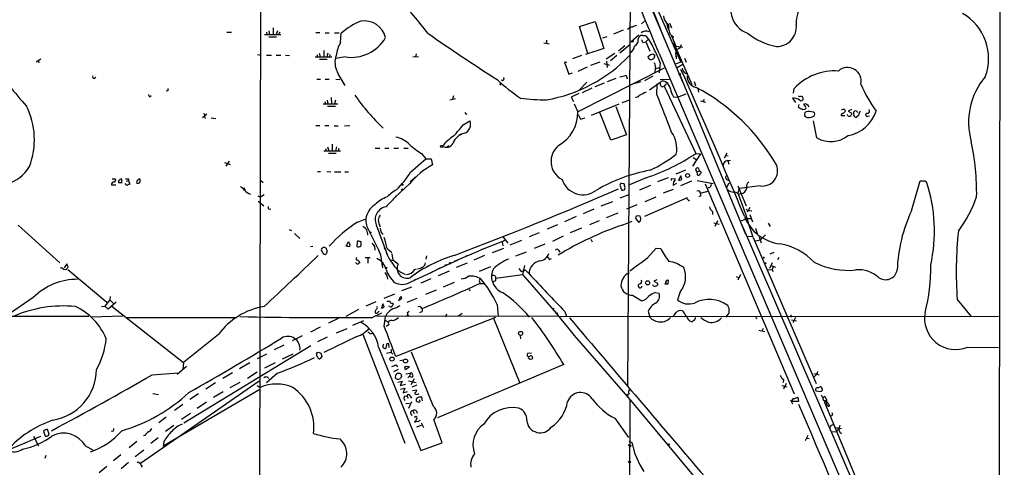
# Model space of a CAD drawing. Extents: x 12 to 1055, y 6 to 890.
# Drawn here: x 650 to 864, y 187 to 285 of the extents above; entities that cross this region are included whole.
import ezdxf

# ---------------------------------------------------------------- set-up
doc = ezdxf.new("R2010")
doc.units = 0
doc.header["$MEASUREMENT"] = 0
doc.layers.add('MAIN', color=5, linetype='CONTINUOUS')

msp = doc.modelspace()

# ---------------------------------------------------------------- linework, layer by layer
at = {"layer": 'MAIN'}
for p, q in [((864.362, 859.9593), (863.0073, 60.0287)), ((764.8787, 341.4607), (794.4273, 271.1873)), ((702.564, 171.958), (702.818, 329.0993)), ((783.1667, 299.974), (794.0887, 275.5053)), ((784.9447, 294.4707), (790.5327, 280.416)), ((782.574, 205.1473), (783.1667, 291.2533)), ((705.4427, 282.956), (705.4427, 281.5167)), ((772.0753, 283.21), (775.462, 284.3107)), ((773.8533, 277.368), (772.0753, 283.21)), ((775.462, 284.3107), (777.3247, 278.4687)), ((782.7433, 282.7867), (782.4893, 282.6173)), ((785.5373, 283.8027), (786.13, 284.3953)), ((791.2947, 283.718), (791.464, 282.8713)), ((791.6333, 283.972), (792.0567, 282.956)), ((695.3673, 282.0247), (696.3833, 282.0247)), ((703.58, 281.5167), (707.136, 281.5167)), ((704.0033, 282.0247), (704.088, 281.5167)), ((704.5113, 282.2787), (704.6807, 281.5167)), ((704.5113, 281.0087), (706.2047, 281.0087)), ((706.374, 282.2787), (706.12, 281.5167)), ((706.882, 282.0247), (706.628, 281.5167)), ((714.756, 281.94), (715.6027, 281.94)), ((716.788, 281.8553), (717.6347, 281.8553)), ((718.82, 281.8553), (719.836, 281.8553)), ((720.09, 279.7387), (720.2593, 281.7707)), ((778.002, 281.0087), (777.0707, 280.67)), ((781.558, 282.448), (779.4413, 281.6013)), ((783.1667, 279.908), (784.9447, 281.432)), ((784.7753, 280.416), (785.0293, 281.0087)), ((785.7913, 281.2627), (786.384, 281.2627)), ((786.9767, 280.416), (786.4687, 279.908)), ((792.0567, 281.178), (792.988, 278.9767)), ((792.3953, 281.0933), (792.3107, 280.7547)), ((764.286, 279.654), (765.4713, 279.4847)), ((764.8787, 280.2467), (764.8787, 279.5693)), ((777.3247, 278.4687), (773.3453, 277.114)), ((781.8967, 279.0613), (780.542, 277.876)), ((780.796, 277.5373), (782.9973, 279.3153)), ((783.59, 279.908), (783.1667, 279.908)), ((785.7913, 279.7387), (786.4687, 279.908)), ((786.4687, 279.908), (787.3153, 277.876)), ((792.48, 279.7387), (796.4593, 270.5947)), ((792.988, 278.9767), (794.512, 278.7227)), ((653.9653, 275.59), (654.9813, 276.1827)), ((702.056, 277.114), (702.818, 277.0293)), ((704.0033, 277.0293), (705.104, 277.0293)), ((706.12, 277.0293), (707.136, 277.0293)), ((708.152, 277.0293), (708.9987, 276.9447)), ((714.5867, 276.606), (718.2273, 276.606)), ((714.9253, 277.114), (715.0947, 276.606)), ((715.4333, 277.4527), (715.6873, 276.606)), ((715.518, 276.098), (717.2113, 276.098)), ((716.4493, 278.0453), (716.4493, 276.606)), ((717.3807, 277.4527), (717.1267, 276.606)), ((717.804, 277.114), (717.7193, 276.606)), ((721.106, 276.606), (719.1587, 276.2673)), ((735.838, 276.606), (737.0233, 276.6907)), ((736.5153, 277.2833), (736.4307, 276.606)), ((772.4987, 276.9447), (770.5513, 276.1827)), ((779.6953, 277.368), (777.8327, 276.098)), ((780.1187, 276.9447), (778.764, 275.7593)), ((786.9767, 276.6907), (787.4847, 277.114)), ((787.9927, 277.2833), (788.416, 277.0293)), ((789.3473, 277.368), (862.7533, 104.9867)), ((792.988, 277.0293), (793.0727, 276.1827)), ((792.988, 276.86), (793.1573, 276.6907)), ((794.8507, 276.352), (795.1893, 275.5053)), ((654.3887, 275.9287), (654.558, 275.336)), ((768.858, 275.2513), (769.7047, 272.8807)), ((773.684, 274.4047), (771.652, 273.4733)), ((790.448, 274.1507), (771.652, 264.668)), ((776.478, 275.5053), (774.446, 274.7433)), ((777.3247, 275.1667), (778.5947, 274.828)), ((777.9173, 275.6747), (778.0867, 274.32)), ((789.6013, 275.336), (789.3473, 273.1347)), ((789.432, 274.1507), (789.6013, 273.8967)), ((794.0887, 275.5053), (792.8187, 275.082)), ((794.512, 274.9973), (793.242, 274.2353)), ((666.6653, 271.9493), (666.9193, 272.2033)), ((714.9253, 271.78), (715.772, 271.78)), ((716.788, 271.78), (717.6347, 271.78)), ((719.074, 271.78), (719.9207, 271.6953)), ((769.7047, 272.8807), (770.5513, 273.1347)), ((779.9493, 271.9493), (778.0867, 271.1873)), ((782.1507, 272.6267), (782.4047, 271.8647)), ((786.2147, 271.526), (788.0773, 272.542)), ((789.6013, 271.6953), (791.5487, 271.78)), ((793.8347, 272.7113), (793.9193, 272.3727)), ((793.8347, 272.7113), (808.1433, 238.0827)), ((794.766, 273.2193), (795.3587, 272.9653)), ((754.9727, 270.8487), (754.634, 270.51)), ((773.5993, 271.1027), (771.9907, 269.4093)), ((774.7, 269.8327), (772.5833, 268.8167)), ((777.4093, 270.9333), (775.3773, 270.0867)), ((783.844, 270.8487), (785.4527, 271.272)), ((789.5167, 271.018), (787.2307, 269.4093)), ((788.8393, 268.478), (788.924, 270.764)), ((790.6173, 270.51), (790.448, 270.256)), ((790.448, 270.256), (797.306, 255.6087)), ((796.9673, 271.272), (797.2213, 270.3407)), ((797.7293, 269.748), (797.8987, 268.986)), ((818.5573, 268.732), (818.7267, 269.748)), ((678.6033, 267.97), (678.942, 268.224)), ((682.5827, 269.24), (682.244, 269.1553)), ((718.058, 267.8007), (718.1427, 266.446)), ((743.8813, 267.2927), (745.0667, 267.5467)), ((744.6433, 268.1393), (744.474, 267.462)), ((771.906, 268.6473), (770.2127, 267.8853)), ((770.2127, 267.8853), (770.7207, 266.954)), ((792.48, 267.97), (793.3267, 267.8853)), ((793.3267, 267.8853), (795.1893, 268.5627)), ((818.3033, 267.6313), (818.9807, 266.7)), ((716.3647, 266.446), (719.4973, 266.446)), ((716.7033, 266.954), (716.8727, 266.446)), ((717.2113, 267.208), (717.3807, 266.446)), ((717.296, 265.938), (718.9893, 265.938)), ((718.9893, 267.208), (718.82, 266.446)), ((770.89, 266.446), (771.652, 264.668)), ((774.6153, 263.9907), (780.6267, 266.446)), ((779.9493, 265.8533), (782.2353, 259.6727)), ((781.304, 266.7), (782.9973, 267.2927)), ((798.322, 267.0387), (799.4227, 266.7847)), ((799.1687, 267.3773), (798.83, 266.8693)), ((819.7427, 266.2767), (819.5733, 265.684)), ((821.182, 265.8533), (820.7587, 266.3613)), ((691.0493, 264.16), (690.118, 263.398)), ((690.372, 264.414), (690.7107, 263.2287)), ((691.9807, 263.398), (692.9967, 263.2287)), ((747.4373, 264.16), (747.6067, 264.2447)), ((771.7367, 264.0753), (772.2447, 263.0593)), ((772.2447, 263.0593), (773.2607, 263.398)), ((778.8487, 258.4873), (776.478, 264.4987)), ((820.5893, 265.176), (821.0973, 265.2607)), ((829.7333, 263.8213), (828.8867, 263.8213)), ((829.7333, 264.668), (829.818, 264.8373)), ((830.326, 263.8213), (830.2413, 264.0753)), ((831.1727, 265.176), (830.4107, 264.8373)), ((830.4107, 264.8373), (831.2573, 264.414)), ((831.6807, 264.2447), (831.6807, 264.668)), ((832.6967, 263.906), (832.1887, 263.4827)), ((832.358, 264.668), (832.5273, 264.4987)), ((834.7287, 263.7367), (835.0673, 263.8213)), ((714.756, 261.7047), (715.6027, 261.7047)), ((716.7033, 261.7047), (717.55, 261.7047)), ((718.7353, 261.62), (719.582, 261.62)), ((720.9367, 261.62), (722.122, 261.7047)), ((746.76, 261.874), (748.1993, 262.7207)), ((823.6373, 258.9953), (822.8753, 262.7207)), ((746.4213, 259.7573), (746.1673, 259.588)), ((782.2353, 259.6727), (778.8487, 258.4873)), ((717.296, 257.048), (717.55, 256.2013)), ((718.312, 257.6407), (718.312, 256.2013)), ((719.2433, 257.048), (718.9893, 256.2013)), ((727.6253, 256.794), (728.6413, 256.794)), ((729.742, 256.794), (730.5887, 256.794)), ((731.6893, 256.794), (732.7053, 256.794)), ((733.8907, 256.794), (734.822, 256.794)), ((743.6273, 257.302), (743.2887, 257.048)), ((716.4493, 256.2013), (720.09, 256.2013)), ((716.8727, 256.7093), (716.9573, 256.2013)), ((717.4653, 255.6933), (719.1587, 255.6933)), ((719.7513, 256.7093), (719.582, 256.2013)), ((737.7007, 255.6087), (738.632, 254.4233)), ((798.322, 255.524), (796.6287, 252.8993)), ((796.7133, 254.762), (797.56, 254.254)), ((797.306, 255.6087), (798.322, 255.524)), ((804.0793, 255.6933), (803.4867, 254.5927)), ((803.7407, 255.1853), (804.3333, 255.1007)), ((694.8593, 253.6613), (696.1293, 253.238)), ((695.8753, 253.9153), (695.198, 252.8993)), ((735.33, 251.5447), (738.632, 254.4233)), ((738.632, 254.4233), (739.8173, 254.4233)), ((739.8173, 254.4233), (740.0713, 253.1533)), ((804.2487, 254.0847), (804.8413, 254.1693)), ((804.2487, 254.0847), (804.5027, 253.3227)), ((715.0947, 251.714), (715.772, 251.714)), ((717.1267, 251.714), (717.9733, 251.6293)), ((718.82, 251.6293), (720.1747, 251.6293)), ((721.0213, 251.6293), (721.868, 251.6293)), ((736.4307, 250.5287), (735.2453, 249.428)), ((795.1047, 251.968), (792.988, 251.1213)), ((794.0887, 250.7827), (793.5807, 249.8513)), ((794.258, 250.0207), (794.0887, 250.7827)), ((797.56, 251.714), (798.068, 251.7987)), ((797.56, 251.714), (797.6447, 250.952)), ((797.8987, 252.3913), (798.068, 251.7987)), ((670.306, 248.8353), (671.2373, 248.8353)), ((670.4753, 250.1053), (671.1527, 250.1053)), ((672.592, 249.174), (672.592, 250.0207)), ((673.6927, 248.666), (673.2693, 249.0893)), ((673.608, 249.5973), (674.0313, 249.7667)), ((674.0313, 250.1053), (674.0313, 249.7667)), ((674.0313, 249.7667), (674.2853, 248.92)), ((676.5713, 249.428), (676.5713, 250.0207)), ((699.0927, 248.2427), (699.3467, 247.65)), ((702.818, 249.7667), (703.326, 249.3433)), ((735.076, 249.0047), (731.9433, 246.126)), ((781.7273, 249.0047), (781.2193, 249.0893)), ((781.812, 247.7347), (781.9813, 248.2427)), ((786.5533, 250.3593), (782.9127, 248.8353)), ((787.4847, 248.666), (785.114, 247.65)), ((791.2947, 250.3593), (789.0087, 249.428)), ((792.1413, 250.1053), (792.734, 250.19)), ((792.48, 249.5973), (792.3953, 248.7507)), ((792.3953, 248.7507), (793.1573, 249.174)), ((796.3747, 249.5973), (794.004, 248.5813)), ((797.6447, 249.7667), (801.116, 249.0893)), ((799.338, 249.0047), (818.7267, 203.3693)), ((804.0793, 248.3273), (804.5873, 249.2587)), ((806.45, 248.5813), (808.228, 244.2633)), ((811.276, 248.5813), (806.704, 247.9887)), ((844.2113, 243.1627), (846.074, 249.682)), ((847.09, 249.682), (847.4287, 249.428)), ((702.1407, 246.38), (702.7333, 246.126)), ((703.4953, 246.634), (702.7333, 246.126)), ((733.298, 247.65), (733.552, 247.904)), ((733.552, 247.904), (733.298, 247.65)), ((780.8807, 245.9567), (782.828, 246.7187)), ((786.2993, 245.1947), (788.67, 246.2107)), ((792.3953, 247.8193), (790.194, 246.9727)), ((798.4067, 246.38), (797.9833, 246.2107)), ((798.322, 246.9727), (800.1847, 247.4807)), ((806.5347, 246.9727), (806.704, 247.9887)), ((806.6193, 246.8033), (807.1273, 246.888)), ((702.2253, 245.2793), (703.4107, 244.2633)), ((779.1873, 245.11), (776.6473, 244.1787)), ((784.5213, 244.4327), (782.2353, 243.5013)), ((795.4433, 245.9567), (786.13, 241.8927)), ((771.3133, 241.8927), (768.7733, 240.792)), ((775.1233, 243.5013), (772.8373, 242.4853)), ((780.3727, 242.6547), (777.8327, 241.6387)), ((785.1987, 241.9773), (784.606, 242.062)), ((800.9467, 242.9933), (800.9467, 242.316)), ((809.0747, 243.84), (808.482, 242.824)), ((808.99, 243.2473), (809.498, 243.1627)), ((809.0747, 242.316), (809.6673, 240.792)), ((650.0707, 240.03), (659.13, 231.8173)), ((723.8153, 240.7073), (725.5933, 241.3847)), ((727.8793, 240.1147), (730.25, 233.68)), ((767.2493, 240.1147), (765.048, 239.1833)), ((776.3087, 240.9613), (774.192, 240.1147)), ((781.304, 240.03), (783.5053, 240.8767)), ((784.2673, 241.3847), (784.9447, 240.6227)), ((785.2833, 240.9613), (785.368, 241.4693)), ((801.2007, 240.538), (802.386, 240.284)), ((802.0473, 240.9613), (801.4547, 239.776)), ((807.212, 240.9613), (808.3127, 241.4693)), ((808.3127, 241.4693), (809.3287, 241.4693)), ((813.054, 240.4533), (813.4773, 239.776)), ((708.914, 239.0987), (709.422, 238.8447)), ((710.0993, 238.252), (711.2847, 237.1513)), ((726.2707, 238.8447), (727.7947, 235.7967)), ((763.27, 238.3367), (761.0687, 237.49)), ((768.5193, 237.6593), (766.1487, 236.474)), ((772.4987, 239.3527), (770.0433, 238.3367)), ((808.6513, 237.5747), (809.5827, 237.6593)), ((810.26, 239.3527), (810.6833, 238.1673)), ((811.3607, 236.8127), (812.4613, 237.9133)), ((721.36, 235.458), (721.868, 236.474)), ((721.6987, 235.458), (721.36, 235.458)), ((727.7947, 235.7967), (728.3873, 234.696)), ((750.9933, 234.7807), (755.7347, 236.728)), ((755.7347, 236.728), (755.2267, 236.3893)), ((755.2267, 236.3893), (755.396, 235.5427)), ((755.4807, 237.4053), (756.4967, 236.1353)), ((759.46, 236.728), (756.92, 235.712)), ((764.54, 235.8813), (762.1693, 234.95)), ((774.5307, 236.982), (774.7847, 236.3893)), ((809.752, 237.3207), (823.468, 205.5707)), ((810.26, 236.6433), (811.3607, 236.8127)), ((811.1067, 237.49), (811.53, 236.22)), ((714.0787, 235.3733), (713.5707, 235.2887)), ((717.2113, 234.442), (716.9573, 233.7647)), ((727.456, 235.3733), (727.5407, 234.6113)), ((728.3873, 234.696), (728.8107, 233.5953)), ((728.8107, 233.5953), (729.234, 230.7167)), ((729.5727, 235.1193), (729.6573, 234.7807)), ((730.25, 234.95), (731.266, 234.1033)), ((731.266, 233.7647), (731.4353, 232.41)), ((738.8013, 233.3413), (738.632, 232.664)), ((749.9773, 234.2727), (744.8127, 232.156)), ((747.522, 233.3413), (747.0987, 233.0873)), ((751.4167, 233.426), (749.046, 232.41)), ((750.9933, 234.7807), (749.9773, 234.2727)), ((753.11, 234.1033), (755.5653, 235.0347)), ((760.476, 234.188), (758.1053, 233.2567)), ((767.5033, 234.6113), (767.7573, 234.188)), ((786.8073, 232.918), (788.67, 235.0347)), ((788.67, 235.0347), (789.686, 234.95)), ((813.4773, 233.7647), (814.324, 234.188)), ((660.654, 231.648), (660.0613, 230.7167)), ((660.908, 230.9707), (660.654, 231.648)), ((725.424, 233.0027), (726.5247, 233.0027)), ((726.0167, 232.918), (726.0167, 231.7327)), ((729.234, 231.9867), (729.1493, 231.7327)), ((731.012, 232.41), (731.4353, 232.41)), ((732.6207, 231.5633), (731.4353, 232.41)), ((741.5107, 230.632), (745.6593, 232.4947)), ((743.1193, 231.394), (742.696, 231.2247)), ((747.6067, 231.7327), (745.236, 230.8013)), ((760.0527, 231.2247), (759.6293, 229.2773)), ((765.4713, 232.5793), (765.9793, 232.7487)), ((812.2073, 233.172), (811.9533, 232.7487)), ((813.9007, 231.8173), (813.308, 230.632)), ((813.562, 231.3093), (814.6627, 230.886)), ((815.34, 233.0027), (815.086, 232.4947)), ((659.9767, 230.378), (660.5693, 230.4627)), ((660.8233, 230.378), (669.29, 223.266)), ((735.2453, 227.6687), (740.0713, 229.87)), ((736.2613, 230.378), (736.6, 230.5473)), ((739.5633, 229.616), (740.0713, 229.87)), ((740.0713, 229.87), (739.5633, 229.616)), ((740.0713, 229.87), (741.934, 230.8013)), ((743.712, 230.0393), (741.3413, 229.0233)), ((752.6867, 230.9707), (750.2313, 229.9547)), ((753.7027, 229.0233), (753.872, 228.5153)), ((753.872, 228.5153), (759.6293, 229.2773)), ((758.8673, 230.632), (759.3753, 229.9547)), ((759.6293, 229.2773), (766.9953, 220.8953)), ((760.222, 230.2933), (761.0687, 229.4467)), ((807.0427, 229.2773), (806.45, 228.092)), ((812.9693, 230.2933), (813.9007, 230.378)), ((814.1547, 231.0553), (813.9007, 230.378)), ((813.9007, 230.378), (814.07, 229.9547)), ((730.25, 228.854), (730.3347, 228.2613)), ((736.0073, 228.0073), (736.4307, 228.2613)), ((739.7327, 228.346), (737.5313, 227.4147)), ((744.8127, 227.584), (742.442, 226.568)), ((750.316, 227.7533), (750.4007, 227.4147)), ((750.316, 227.33), (751.5013, 227.33)), ((753.872, 228.0073), (753.872, 228.5153)), ((788.0773, 226.822), (787.9927, 227.076)), ((788.8393, 228.1767), (788.162, 227.838)), ((788.162, 227.838), (789.0087, 227.4147)), ((790.7867, 227.584), (790.6173, 227.2453)), ((791.2947, 227.2453), (791.3793, 228.0073)), ((806.1113, 228.854), (806.704, 228.6)), ((731.8587, 225.044), (729.488, 224.1127)), ((735.4993, 226.568), (733.3827, 225.7213)), ((740.918, 225.8907), (738.5473, 224.9593)), ((748.03, 226.06), (748.284, 225.7213)), ((783.59, 224.79), (785.622, 223.6047)), ((788.5853, 225.3827), (789.3473, 225.2133)), ((793.9193, 225.552), (793.3267, 223.774)), ((653.288, 224.282), (647.446, 220.218)), ((669.9673, 223.774), (668.8667, 222.4193)), ((671.322, 223.266), (669.6287, 221.742)), ((670.052, 224.536), (669.9673, 223.774)), ((669.9673, 223.774), (670.7293, 223.012)), ((727.7947, 223.3507), (725.5933, 222.4193)), ((729.3187, 222.9273), (728.98, 221.996)), ((729.5727, 222.25), (729.3187, 222.9273)), ((732.79, 223.6047), (733.2133, 224.6207)), ((733.044, 223.774), (732.79, 223.774)), ((736.6847, 224.1127), (734.4833, 223.1813)), ((754.126, 222.758), (754.38, 220.1333)), ((854.1173, 223.8587), (857.1653, 220.1333)), ((668.1893, 222.3347), (668.8667, 222.4193)), ((669.6287, 221.742), (668.8667, 222.4193)), ((670.4753, 222.3347), (685.9693, 210.1427)), ((723.9847, 221.6573), (721.2753, 220.1333)), ((726.948, 219.964), (729.0647, 220.98)), ((727.6253, 221.3187), (727.6253, 220.98)), ((728.3027, 221.1493), (728.472, 221.3187)), ((730.1653, 220.726), (729.9113, 220.1333)), ((730.8427, 222.3347), (730.5887, 222.4193)), ((734.6527, 221.0647), (734.9913, 221.3187)), ((743.1193, 220.6413), (742.95, 220.0487)), ((746.506, 220.8107), (745.744, 220.218)), ((766.4873, 221.996), (766.2333, 221.6573)), ((766.6567, 221.234), (769.0273, 218.3553)), ((768.858, 221.234), (769.1967, 220.218)), ((786.9767, 221.3187), (787.3153, 220.0487)), ((804.5027, 220.8953), (803.7407, 220.0487)), ((804.5027, 221.996), (804.5027, 220.8953)), ((817.9647, 220.5567), (818.0493, 220.0487)), ((619.5907, 220.218), (665.3953, 220.218)), ((672.7613, 220.218), (665.9033, 220.0487)), ((673.4387, 219.964), (697.5687, 219.964)), ((719.582, 219.71), (717.4653, 218.694)), ((722.7993, 218.2707), (725.17, 219.2867)), ((727.964, 220.218), (767.4187, 220.3027)), ((729.5727, 218.1013), (729.9113, 220.1333)), ((729.742, 219.3713), (730.504, 218.948)), ((730.5887, 218.3553), (729.996, 218.0167)), ((753.7873, 219.964), (732.1127, 211.4973)), ((753.364, 219.7947), (759.0367, 205.6553)), ((767.842, 220.1333), (863.092, 220.218)), ((768.858, 218.6093), (770.89, 216.0693)), ((795.9513, 219.202), (796.544, 219.0327)), ((797.2213, 219.71), (797.2213, 219.964)), ((810.3447, 220.0487), (810.514, 219.6253)), ((818.134, 219.456), (819.2347, 219.202)), ((818.9807, 219.964), (818.388, 218.7787)), ((862.33, 220.1333), (863.092, 220.218)), ((693.5893, 216.2387), (685.9693, 210.1427)), ((715.6873, 217.8473), (713.5707, 216.7467)), ((721.4447, 217.5087), (719.1587, 216.5773)), ((724.916, 216.3233), (734.06, 192.6167)), ((726.5247, 216.408), (727.0327, 216.5773)), ((811.022, 217.17), (812.292, 216.916)), ((811.9533, 217.5933), (811.6993, 217.0007)), ((711.7927, 215.9847), (709.5913, 214.884)), ((717.2113, 215.646), (715.0947, 214.63)), ((723.646, 215.8153), (716.4493, 212.344)), ((730.6733, 213.4447), (730.5887, 214.2067)), ((759.1213, 216.0693), (759.206, 215.3073)), ((770.89, 216.0693), (782.9973, 202.0993)), ((686.054, 197.0193), (713.6553, 213.868)), ((704.0033, 212.0053), (701.9713, 210.9893)), ((707.8133, 213.9527), (705.6967, 212.9367)), ((709.7607, 212.0053), (707.39, 210.9047)), ((715.3487, 212.4287), (715.8567, 212.1747)), ((728.3873, 213.5293), (737.5313, 191.008)), ((731.012, 212.344), (730.0807, 212.09)), ((731.0967, 212.344), (731.4353, 212.0053)), ((740.3253, 200.5753), (735.4993, 212.4287)), ((761.5767, 212.1747), (760.73, 212.09)), ((856.4033, 213.5293), (863.092, 213.4447)), ((685.9693, 210.1427), (685.8, 208.7033)), ((700.3627, 210.058), (698.1613, 208.788)), ((705.866, 210.058), (703.58, 208.9573)), ((716.026, 211.4973), (715.6027, 210.9893)), ((732.9593, 210.566), (733.806, 210.7353)), ((768.604, 209.7193), (741.172, 198.12)), ((761.3227, 210.82), (760.8993, 211.074)), ((679.196, 207.518), (684.8687, 207.9413)), ((684.6147, 207.6027), (686.6467, 209.3807)), ((696.6373, 207.9413), (694.5207, 206.6713)), ((701.9713, 208.026), (699.8547, 206.6713)), ((706.374, 207.8567), (704.0033, 205.74)), ((732.6207, 208.6187), (731.6047, 208.1107)), ((732.1127, 209.6347), (732.536, 209.296)), ((735.076, 209.2113), (734.2293, 208.534)), ((734.314, 207.6873), (735.2453, 207.8567)), ((735.2453, 207.8567), (735.076, 207.0947)), ((822.96, 207.772), (824.1453, 207.518)), ((702.3947, 206.0787), (676.656, 188.214)), ((692.912, 205.74), (690.7953, 204.3853)), ((698.246, 205.8247), (696.0447, 204.6393)), ((704.2573, 207.01), (704.5113, 206.6713)), ((732.1973, 206.5867), (732.028, 206.756)), ((732.536, 205.9093), (733.4673, 206.0787)), ((733.4673, 206.0787), (733.044, 205.1473)), ((733.044, 205.1473), (734.2293, 205.486)), ((733.3827, 207.1793), (733.1287, 206.6713)), ((734.9067, 206.1633), (736.5153, 205.8247)), ((736.092, 206.5867), (735.4147, 205.3167)), ((735.7533, 207.518), (735.838, 207.1793)), ((816.356, 206.502), (816.2713, 205.8247)), ((816.9487, 205.5707), (816.356, 204.3853)), ((823.2987, 207.3487), (822.96, 207.01)), ((679.2807, 203.454), (680.5507, 203.2)), ((702.564, 204.3007), (681.5667, 191.9393)), ((689.2713, 203.3693), (687.324, 202.0993)), ((694.6053, 203.7927), (692.4887, 202.5227)), ((701.9713, 205.1473), (702.6487, 204.724)), ((733.1287, 204.3853), (734.06, 204.5547)), ((734.06, 204.5547), (733.7213, 203.5387)), ((733.7213, 203.5387), (734.6527, 203.8773)), ((736.6847, 205.232), (735.584, 204.8087)), ((735.7533, 204.0467), (736.6847, 204.216)), ((782.828, 203.3693), (782.32, 203.1153)), ((783.082, 204.3007), (783.336, 203.962)), ((816.0173, 205.1473), (817.118, 204.8933)), ((824.484, 203.7927), (823.468, 203.962)), ((823.8913, 204.6393), (824.3147, 204.8933)), ((824.5687, 203.962), (824.484, 203.7927)), ((690.9647, 201.5067), (688.9327, 200.152)), ((733.9753, 202.8613), (734.4833, 202.946)), ((734.314, 201.2527), (735.076, 201.3373)), ((734.4833, 202.946), (734.822, 202.438)), ((735.4993, 201.5913), (734.9067, 200.152)), ((735.2453, 202.8613), (735.4993, 202.438)), ((737.9547, 201.8453), (737.7853, 202.6073)), ((782.9973, 202.0993), (782.6587, 88.646)), ((782.9973, 202.0993), (799.4227, 182.4567)), ((817.88, 202.0147), (818.3033, 201.168)), ((819.658, 201.676), (818.388, 201.676)), ((818.642, 202.2687), (819.4887, 202.6073)), ((819.4887, 202.6073), (819.658, 201.676)), ((824.992, 202.5227), (825.3307, 202.8613)), ((825.246, 201.676), (832.4427, 184.2347)), ((825.8387, 201.5067), (825.6693, 200.9987)), ((685.8, 200.9987), (684.022, 199.7287)), ((687.4933, 199.0513), (685.546, 197.7813)), ((735.33, 199.136), (735.584, 198.628)), ((735.838, 199.644), (736.092, 199.0513)), ((736.6, 199.5593), (736.7693, 199.136)), ((826.008, 200.7447), (825.6693, 200.9987)), ((827.1087, 198.7973), (826.9393, 199.2207)), ((682.244, 198.2893), (680.6353, 197.0193)), ((736.5153, 197.7813), (736.4307, 197.358)), ((736.9387, 197.2733), (736.4307, 197.358)), ((737.616, 197.0193), (738.124, 196.0033)), ((742.188, 192.7013), (740.41, 197.7813)), ((779.6953, 198.0353), (782.6587, 193.8867)), ((655.574, 195.2413), (655.9127, 194.1407)), ((656.7593, 194.564), (656.4207, 195.58)), ((683.8527, 196.4267), (682.0747, 195.1567)), ((737.616, 196.4267), (736.6, 196.088)), ((826.77, 196.5113), (827.1933, 196.6807)), ((826.77, 195.072), (827.9553, 195.1567)), ((827.7013, 196.0033), (828.9713, 195.834)), ((827.9553, 195.1567), (828.3787, 195.7493)), ((828.6327, 196.4267), (828.3787, 195.7493)), ((828.6327, 194.9873), (828.9713, 194.7333)), ((653.3727, 194.1407), (654.4733, 192.024)), ((675.8093, 192.9553), (674.2007, 191.6007)), ((677.5873, 194.31), (677.2487, 194.2253)), ((680.466, 193.802), (678.8573, 192.532)), ((681.736, 192.9553), (681.5667, 191.9393)), ((737.5313, 191.008), (742.188, 192.7013)), ((782.7433, 193.04), (783.4207, 192.786)), ((782.7433, 193.04), (783.4207, 192.786)), ((821.69, 194.31), (821.0973, 193.1247)), ((821.3513, 193.7173), (821.944, 193.6327)), ((664.718, 191.9393), (666.242, 191.1773)), ((677.3333, 191.0927), (675.4707, 189.6533)), ((782.7433, 192.278), (783.1667, 192.1087)), ((783.1667, 192.1087), (782.828, 191.6007)), ((782.9127, 192.1087), (783.1667, 192.1087)), ((656.082, 189.9073), (655.828, 189.3147)), ((672.338, 190.0767), (670.7293, 188.8067)), ((674.0313, 188.3833), (672.4227, 187.0287)), ((676.3173, 188.3833), (676.656, 188.214)), ((669.29, 187.5367), (667.6813, 186.182)), ((676.9947, 187.706), (676.7407, 187.3673))]:
    msp.add_line(p, q, dxfattribs=at)
for centre, radius in [((793.8346, 272.8525), 0.1411), ((742.061, 257.175), 0.2158), ((795.5273, 250.8391), 0.4236), ((733.552, 248.8354), 0.1197), ((726.6093, 238.4637), 0.0946), ((743.9024, 231.7539), 0.1496), ((812.4613, 231.7751), 0.0946), ((730.0806, 230.7591), 0.0946), ((786.847, 227.4961), 0.4465), ((767.1223, 220.8531), 0.1338), ((759.2452, 216.4985), 0.4388), ((731.292, 210.9177), 0.4371), ((734.2203, 210.4746), 0.4393), ((736.346, 197.2734), 0.1197), ((791.4216, 192.3204), 0.1338), ((782.9126, 188.5527), 0.1893)]:
    msp.add_circle(centre, radius, dxfattribs=at)
for centre, radius, start, end in [((-19671.1859, -8169.1938), 22135.4427, 22.43192069, 22.85768474), ((685.9534, 242.4132), 66.0971, 36.544709, 44.982592), ((810.4314, 286.9854), 5.5381, 137.240611, 250.323697), ((825.0998, 284.1553), 5.9806, 117.186293, 185.821363), ((792.8272, 285.7623), 2.555, 184.075871, 233.143109), ((849.5906, 276.2822), 11.3488, 339.393433, 59.780013), ((730.1329, 270.5713), 14.9303, 112.195488, 131.400002), ((725.2541, 279.6491), 4.8069, 14.335743, 99.113911), ((783.4933, 282.1392), 0.9908, 84.399307, 139.194862), ((868.6762, 71.65), 227.9506, 111.687966, 111.917182), ((794.0874, 283.9716), 3.0514, 183.17306, 213.696838), ((814.9412, 283.121), 4.2304, 268.520854, 5.802502), ((722.3858, 285.2182), 8.7068, 261.547523, 329.805947), ((1069.5202, 759.7683), 581.1099, 235.3418543, 237.1293374), ((783.5266, 280.1408), 0.2413, 285.234291, 52.137512), ((783.3148, 280.2678), 1.4679, 298.4139, 5.794091), ((785.5796, 280.6276), 0.6694, 71.565051, 145.296185), ((786.5031, 280.6243), 1.6182, 66.5908, 130.473795), ((784.8358, 279.6799), 0.9573, 3.521453, 42.879217), ((780.7521, 275.716), 7.9047, 20.379503, 44.563317), ((792.787, 282.268), 1.2383, 179.504926, 251.559198), ((817.7338, 293.465), 14.8591, 231.90729, 258.738465), ((726.9891, 275.8869), 7.9015, 150.825171, 172.306551), ((781.8687, 279.3433), 2.1757, 303.893844, 350.299564), ((764.8765, 265.8733), 26.4737, 20.942898, 28.409475), ((794.1732, 277.4527), 1.2585, 137.724474, 199.658724), ((793.0545, 279.406), 1.1225, 279.615889, 355.365224), ((723.4296, 275.4135), 4.5371, 160.276264, 207.706489), ((759.2951, 299.3988), 32.588, 279.865686, 316.446647), ((660.0689, 234.1142), 133.8594, 18.316973, 18.54617), ((787.5905, 276.9871), 0.9191, 241.075585, 308.44854), ((745.4162, 404.1911), 133.8594, 288.316974, 288.54617), ((786.8914, 277.1142), 1.527, 326.315136, 356.812677), ((698.1387, 308.6028), 62.9528, 212.263984, 222.6663), ((768.9427, 275.3783), 0.1526, 56.33076, 236.299523), ((769.1119, 275.6748), 0.1894, 243.475527, 333.407897), ((1042.4158, 359.5626), 267.7346, 198.316967, 198.54615), ((784.3543, 274.4042), 4.231, 343.736708, 0.006771), ((789.2206, 272.5825), 1.5824, 82.322568, 110.362373), ((796.6495, 274.6372), 2.3575, 191.90906, 216.972457), ((830.2985, 271.3495), 2.9825, 347.014023, 132.227815), ((666.6841, 272.4102), 0.4613, 163.399492, 267.664214), ((0.5767, -151.4648), 834.9573, 30.3501689, 30.5793493), ((755.2901, 271.8859), 0.3605, 229.771109, 40.228891), ((696.7939, 611.15), 349.1186, 283.922659, 284.15183), ((-516.0292, -311.4861), 1434.9502, 22.6873393, 24.0758983), ((797.7799, 272.3106), 2.3412, 176.407484, 260.430657), ((827.4925, 261.6534), 11.9315, 86.148265, 137.279699), ((871.8599, 262.4044), 15.2751, 139.68122, 195.84673), ((809.5826, 269.494), 127.0002, 179.885409, 180.114592), ((784.4104, 304.3439), 44.5317, 227.151415, 235.529129), ((790.2344, 270.4139), 0.9381, 47.241935, 139.912124), ((958.8968, 312.997), 174.5046, 193.919653, 194.148876), ((790.1122, 270.7048), 0.5605, 220.507058, 306.804478), ((790.5467, 270.891), 0.3875, 280.497939, 33.11188), ((789.6576, 269.2963), 2.1763, 9.708599, 56.103287), ((795.5888, 270.1956), 3.8233, 188.002943, 215.598998), ((776.6931, 231.1247), 44.0436, 30.010247, 61.969937), ((863.0954, 283.7198), 32.6115, 203.570335, 215.381231), ((805.4339, 352.8739), 152.6259, 213.57026, 213.799443), ((759.8832, 293.5408), 44.5045, 214.538234, 226.774445), ((765.3247, 322.4526), 55.1617, 263.631476, 269.53674), ((784.3943, 268.5839), 0.7299, 253.148886, 330.456665), ((976.3111, -112.4347), 426.0162, 116.450466, 116.679625), ((394.6693, 109.3217), 425.0891, 20.798776, 21.987663), ((818.4494, 264.9182), 2.7171, 57.431768, 93.082391), ((819.9965, 268.9859), 0.9465, 243.440363, 280.316217), ((820.2278, 267.5369), 0.4561, 226.164063, 11.945595), ((820.114, 267.4759), 0.5811, 15.509335, 84.86627), ((637.1222, 258.5988), 16.454, 339.418931, 26.490146), ((947.0612, 519.3898), 283.9363, 243.320339, 243.549558), ((821.043, 265.4482), 0.9563, 19.58128, 107.294338), ((820.8705, 265.5955), 0.4044, 304.114473, 39.611441), ((831.9304, 348.9668), 119.7133, 224.876948, 225.106165), ((763.5695, 264.4507), 8.0854, 299.112557, 1.54004), ((821.543, 264.0998), 0.6318, 115.932378, 225.134663), ((821.9239, 265.0045), 1.5851, 238.568207, 306.885802), ((821.9362, 262.0651), 2.6876, 69.548252, 104.424549), ((822.7801, 264.16), 0.4339, 282.674908, 77.325092), ((829.3353, 263.8891), 0.4537, 104.030118, 188.59446), ((829.31, 264.8371), 0.3788, 63.45524, 153.401126), ((744.812, 391.4871), 152.6261, 303.578069, 303.807272), ((829.5216, 264.8796), 0.2994, 351.878017, 98.121983), ((830.6647, 264.4568), 0.7201, 241.943894, 298.049084), ((829.0532, 267.2052), 7.8206, 279.996012, 342.375485), ((830.3012, 264.473), 0.9579, 317.132054, 356.468811), ((832.1379, 263.9992), 0.519, 151.765797, 275.61722), ((832.0193, 264.4987), 0.3786, 26.558284, 153.434949), ((835.7542, 263.3216), 3.1128, 150.861728, 169.179195), ((834.5496, 264.0134), 0.3297, 73.362343, 302.913828), ((834.5767, 264.8473), 0.5224, 277.402561, 38.993836), ((729.0783, 274.9772), 22.0076, 315.011966, 323.459336), ((746.3487, 261.9163), 2.0179, 289.251185, 23.493131), ((731.3063, 254.1456), 5.0835, 42.135247, 80.872506), ((750.8572, 250.3501), 10.9933, 124.419352, 141.34182), ((747.7012, 256.7317), 3.3508, 101.83441, 159.691116), ((786.6773, 256.6128), 6.5022, 349.602388, 34.175684), ((826.639, 264.3822), 6.1668, 240.87248, 307.706304), ((749.797, 274.6555), 22.5633, 229.274762, 237.581061), ((743.1291, 258.5233), 1.5617, 236.745432, 336.264744), ((770.3305, 253.9115), 4.48, 129.129592, 242.548943), ((805.3613, 247.0558), 52.9961, 359.086297, 12.175779), ((772.0855, 293.6321), 45.6273, 288.48681, 303.555876), ((773.7567, 280.6342), 31.7473, 295.451497, 307.476051), ((645.2394, 257.108), 8.4574, 243.904861, 329.493202), ((748.7752, 237.5913), 17.8307, 119.218491, 140.200847), ((804.3332, 252.9842), 1.1037, 94.390743, 175.609257), ((811.795, 251.8465), 3.3062, 260.968452, 23.281874), ((716.5674, 263.4306), 22.2106, 315.034111, 327.646193), ((793.8539, 216.5378), 36.0132, 100.323701, 120.241481), ((797.6659, 252.0844), 0.3852, 52.817745, 254.04439), ((797.8564, 251.2765), 0.3874, 236.880041, 349.51391), ((798.1527, 251.5024), 0.3055, 285.937669, 105.960854), ((804.4578, 250.5234), 0.6835, 157.70831, 259.50547), ((670.8934, 248.8459), 0.5875, 97.767362, 181.033826), ((670.8139, 249.8514), 0.4234, 270.013532, 36.848245), ((672.4014, 249.3645), 0.5811, 123.104879, 190.490041), ((672.0414, 247.6905), 1.5824, 69.637627, 97.677432), ((672.4227, 249.682), 0.3787, 63.441716, 153.441716), ((673.6927, 419.4052), 169.3002, 269.885375, 270.114592), ((674.3447, 247.963), 0.9588, 93.551733, 132.844497), ((676.4104, 249.3348), 0.6223, 123.902018, 194.976496), ((675.9786, 249.9361), 0.7807, 257.475173, 319.394725), ((676.402, 249.6819), 0.3787, 63.44848, 153.428183), ((696.8916, 245.7031), 3.0674, 39.397568, 62.020577), ((772.7897, 251.3973), 4.7545, 197.899525, 307.986595), ((781.1769, 248.7507), 0.3412, 82.862488, 209.765709), ((784.1032, 249.2257), 3.2863, 191.308223, 208.651229), ((591.3543, 185.1237), 200.805, 18.320357, 18.54954), ((792.1413, 249.8937), 0.2116, 90, 216.875312), ((792.5261, 249.9283), 0.3342, 262.071139, 51.53563), ((793.7923, 250.4442), 0.6295, 250.359033, 317.717127), ((800.0889, 248.8501), 0.6119, 263.091027, 31.962701), ((809.3711, 248.5389), 1.0457, 121.759702, 201.362857), ((846.582, 503.6818), 254.0003, 269.885409, 270.114592), ((815.692, 238.7134), 33.4966, 347.229836, 18.655152), ((701.167, 249.1316), 2.4133, 217.873734, 254.744673), ((733.5723, 238.1951), 8.6769, 112.512993, 134.038094), ((1323.7702, -305.129), 808.7773, 137.0073392, 137.2365226), ((737.7773, 238.291), 10.9262, 120.195175, 133.544829), ((428.9284, 1065.4744), 889.9739, 290.801218, 293.2711546), ((781.3888, 248.5803), 0.9456, 259.674018, 296.58673), ((797.8549, 247.0293), 0.4706, 353.090971, 128.806228), ((797.1776, 246.5068), 1.2356, 354.109923, 22.151872), ((805.637, 249.1397), 1.9167, 227.14175, 266.461333), ((805.6263, 245.8641), 1.3668, 43.405074, 94.515088), ((682.7508, 200.3496), 132.2731, 16.230715, 20.63884), ((806.9834, 248.3019), 1.4212, 275.811282, 354.188718), ((832.7491, 255.0964), 27.0998, 322.927557, 340.859341), ((704.6891, 243.8484), 0.3594, 136.894131, 313.105869), ((729.8649, 240.8016), 4.3112, 122.622556, 172.226813), ((730.42, 241.2564), 2.7854, 98.755859, 204.197451), ((795.6126, 245.8297), 0.2117, 143.124688, 270.027065), ((795.8243, 245.618), 0.2116, 180, 306.875312), ((801.8785, 244.3484), 1.6445, 191.899604, 235.486632), ((731.4485, 240.5525), 3.1985, 148.340392, 169.585241), ((784.6906, 241.5963), 0.4733, 100.296185, 206.559637), ((658.2909, 199.4008), 133.8594, 18.316973, 18.54617), ((816.6882, 245.3117), 9.4095, 200.754527, 263.322179), ((808.7784, 243.8823), 0.6694, 214.691906, 288.429535), ((873.6246, 229.1871), 32.5647, 154.585476, 178.053328), ((739.5181, 215.9554), 29.3127, 122.391363, 138.292408), ((724.1849, 238.078), 1.8487, 352.249909, 66.704962), ((729.8251, 241.153), 4.2381, 176.866064, 213.000518), ((730.8919, 241.1102), 2.5893, 179.54637, 213.229158), ((802.9684, 175.841), 67.7464, 108.65003, 121.65119), ((700.464, 325.442), 119.7134, 314.885409, 315.114591), ((-10776.5696, -4789.962), 12628.8749, 22.91444898, 23.47234402), ((730.2501, 239.2681), 1.5264, 176.822877, 236.307851), ((940.9853, 229.8308), 87.073, 174.114063, 183.932847), ((721.9104, 235.6697), 0.2992, 225, 45), ((722.8255, 236.5336), 0.9594, 183.561805, 222.837328), ((728.4916, 235.3736), 4.8456, 164.809386, 180.003547), ((723.9762, 235.9236), 0.6418, 239.034712, 323.592573), ((766.4804, 405.9144), 174.5652, 255.853161, 256.082336), ((723.3495, 236.0084), 1.2344, 337.835724, 22.159978), ((938.8952, 362.8076), 246.8725, 210.848186, 211.077349), ((711.5093, 230.8779), 19.178, 12.259036, 19.63015), ((813.299, 222.7041), 13.459, 43.605843, 80.182079), ((-656.6877, 1677.3802), 1991.797, 313.0700803, 313.5352705), ((716.6444, 234.7215), 0.7176, 168.441114, 239.482638), ((716.534, 234.4419), 0.7284, 54.470552, 144.459579), ((716.7033, 234.1033), 0.4233, 180, 306.875312), ((717.9142, 235.094), 0.9587, 183.546139, 222.848561), ((736.2497, 236.1665), 6.5592, 197.55595, 220.553258), ((753.5511, 204.4123), 30.3339, 106.409015, 127.119262), ((763.0898, 234.6468), 2.4314, 278.264742, 340.852636), ((767.1646, 234.3575), 0.4232, 36.84553, 143.14635), ((810.3386, 246.1298), 23.4844, 208.427858, 216.514377), ((723.952, 232.1421), 0.5811, 195.509335, 264.86627), ((723.7871, 232.7205), 0.3155, 116.565051, 259.704897), ((723.5615, 231.6483), 0.7803, 12.508101, 77.475971), ((724.3656, 231.2671), 0.5518, 94.396316, 147.536771), ((726.9055, 229.7852), 3.1469, 10.858226, 70.344339), ((736.1536, 234.4717), 5.522, 207.733556, 247.719591), ((734.5364, 230.6161), 2.1371, 153.690336, 289.372667), ((737.4474, 231.9016), 1.1031, 302.449681, 355.617229), ((760.7933, 222.7585), 10.7638, 113.036086, 133.646743), ((763.981, 229.3784), 2.9131, 100.716675, 178.656531), ((765.0479, 232.5793), 0.4234, 0, 89.986468), ((86.4198, 1183.997), 1181.1409, 306.1392474, 306.368436), ((790.4578, 225.2686), 6.9605, 52.642954, 81.688295), ((830.373, 246.1122), 15.9133, 242.579746, 276.244806), ((809.6968, 230.5918), 38.6699, 345.737182, 1.063156), ((659.2908, 229.8615), 0.8586, 36.980669, 95.085073), ((533.7502, 315.384), 152.6261, 326.192728, 326.421931), ((729.149, 228.7692), 1.1042, 4.404277, 57.518859), ((737.4039, 233.1294), 7.9024, 200.375717, 224.566777), ((734.2969, 231.5804), 2.3032, 270.425401, 328.529396), ((736.8117, 232.5365), 1.9897, 271.218201, 308.096736), ((748.4532, 225.0801), 3.8919, 57.050625, 97.498623), ((756.3648, 228.866), 3.4397, 150.738791, 198.873728), ((753.1101, 227.1619), 1.9535, 72.340474, 94.974822), ((675.1573, 441.7774), 227.9507, 291.682137, 291.911343), ((2818.1445, 2172.6711), 2829.7848, 223.3697613, 223.5989435), ((783.905, 226.9679), 2.8587, 112.131905, 182.92546), ((790.1156, 228.7841), 4.9915, 319.644603, 23.836616), ((832.7498, 223.9648), 6.3614, 47.899044, 95.826653), ((838.5585, 230.7224), 2.5565, 232.851743, 350.337239), ((662.9114, 214.6369), 13.6249, 89.523541, 134.935474), ((733.4373, 230.5928), 3.4379, 241.065667, 301.728913), ((624.1352, 501.9241), 302.1978, 292.090987, 294.67961), ((746.215, 231.1556), 2.8122, 272.480261, 307.972191), ((750.6406, 227.965), 0.3875, 100.497939, 213.11188), ((732.661, 213.0239), 23.569, 24.393678, 40.548744), ((689.996, 418.3653), 200.7892, 288.320348, 288.549549), ((756.7494, 228.9254), 3.8235, 197.8516, 247.906127), ((785.2034, 226.8267), 0.428, 102.055492, 347.944508), ((785.0467, 227.7633), 0.5224, 277.402561, 38.993836), ((788.6841, 227.203), 0.3875, 280.497939, 33.11188), ((790.956, 396.5952), 169.3502, 269.885409, 270.114592), ((791.21, 227.6178), 0.4247, 66.507351, 184.565314), ((738.2896, 200.8737), 29.8401, 39.985406, 55.219707), ((783.5205, 227.3066), 2.5176, 191.097927, 271.581914), ((789.3961, 222.1284), 3.3538, 103.990251, 134.120529), ((788.416, 227.4569), 0.7196, 241.921424, 298.078576), ((787.6729, 224.6206), 1.7762, 300.910094, 19.49282), ((730.504, 392.8699), 169.3502, 269.885409, 270.114592), ((731.2309, 223.4371), 0.397, 167.945567, 300.983555), ((731.1236, 222.8388), 0.4046, 304.14965, 39.604292), ((729.2471, 228.5255), 7.0471, 288.089912, 302.601082), ((817.8633, 139.2934), 119.7133, 134.885375, 135.114625), ((860.2979, 266.7167), 133.8752, 198.327138, 198.556321), ((785.2552, 225.7494), 2.1758, 279.705184, 326.105439), ((790.686, 219.5795), 4.0968, 120.848388, 154.879269), ((795.8061, 226.8275), 3.9334, 230.923876, 288.466733), ((800.2417, 217.0536), 6.8332, 54.098262, 117.826218), ((805.2042, 222.6474), 0.9573, 183.51548, 222.879217), ((659.891, 195.2891), 27.1728, 84.454864, 113.892802), ((656.757, 210.1559), 13.4721, 22.480925, 64.689205), ((705.8903, 207.3461), 15.1787, 99.078439, 144.1362), ((854.8061, 136.8901), 152.6537, 146.192759, 146.421922), ((727.8914, 221.3551), 0.4599, 234.647698, 333.418235), ((727.8581, 222.0807), 0.2752, 292.632677, 67.367323), ((728.9204, 222.9535), 0.9594, 273.561805, 312.837328), ((734.6522, 216.832), 5.941, 122.784075, 139.046602), ((731.0665, 222.51), 0.2843, 218.071195, 358.790557), ((734.1658, 220.7684), 0.57, 285.069981, 31.322346), ((734.7373, 220.2709), 0.2182, 320.913782, 112.81582), ((737.2248, 221.7378), 0.5867, 17.199652, 119.186453), ((695.2885, 348.1568), 133.8752, 288.316987, 288.546157), ((737.437, 221.5238), 0.521, 326.206235, 48.04957), ((580.9774, 389.8792), 271.0635, 321.228076, 321.457262), ((794.0226, 220.1207), 1.3449, 72.487902, 140.288248), ((791.7082, 218.7066), 3.8296, 24.631669, 44.763023), ((853.7487, 219.697), 6.7148, 168.247443, 293.287216), ((718.7853, 1269.1637), 1049.2315, 268.8783311, 270.4457482), ((721.1104, 212.3593), 7.3703, 9.134, 61.940546), ((731.1249, 218.694), 0.6343, 69.144738, 212.279262), ((730.9273, 221.8267), 2.5751, 279.463785, 313.667268), ((691.2117, 164.7464), 89.5105, 30.161001, 38.088947), ((9717.387, 7800.8563), 11727.2845, 220.27367162, 220.50285469), ((789.5953, 221.931), 2.9566, 219.542064, 318.295973), ((798.6738, 221.9008), 3.8335, 204.637661, 224.749525), ((797.01, 218.7358), 0.5525, 94.432107, 147.497791), ((797.5182, 219.244), 0.5526, 122.502209, 175.567893), ((801.3801, 223.0006), 4.2499, 225.602489, 252.470169), ((800.6928, 221.8264), 2.9388, 258.362772, 318.505217), ((721.8188, 221.3747), 5.852, 288.194069, 320.824121), ((853.2706, 343.6619), 179.6053, 224.885409, 225.114592), ((-920.1672, -420.2046), 1768.9195, 20.9229231, 21.1521045), ((650.0189, 217.6996), 19.335, 331.987634, 352.892626), ((260.1752, 952.5365), 862.0803, 299.6888552, 301.2426836), ((708.6599, 213.2015), 2.6479, 352.415509, 120.768563), ((729.9112, 213.6564), 0.6292, 132.268789, 199.661787), ((730.377, 213.9739), 0.3147, 47.717737, 199.667298), ((716.3643, 212.1746), 1.526, 176.818087, 213.696316), ((672.7447, 339.344), 133.8753, 288.327124, 288.556307), ((885.2853, 254.1595), 174.5531, 193.917671, 194.146862), ((729.9701, 214.1462), 0.9573, 227.120783, 266.478547), ((729.4878, 213.6564), 0.6295, 312.282873, 19.640967), ((730.5038, 212.6827), 0.6828, 330.262404, 29.730309), ((761.0009, 211.836), 0.3714, 136.844093, 294.225635), ((678.5709, 285.135), 82.1276, 289.78766, 295.878988), ((715.535, 211.4381), 0.4539, 194.039305, 278.578205), ((761.4385, 211.172), 0.4326, 335.022307, 131.24199), ((803.9042, 83.8973), 133.8752, 108.317001, 108.54617), ((655.7132, 208.8451), 11.3778, 279.144, 358.859826), ((647.0092, 421.1533), 227.9972, 291.687985, 291.917154), ((732.8025, 206.9903), 0.8092, 59.485622, 196.831498), ((860.2979, 249.7833), 133.8752, 198.327138, 198.556321), ((734.568, 207.0724), 2.1984, 76.639496, 103.360504), ((564.8373, 166.5521), 174.5168, 13.919637, 14.148844), ((735.4146, 207.5603), 0.3413, 352.88123, 119.734471), ((822.7061, 208.28), 1.1039, 302.469202, 355.599304), ((338.3951, 794.6707), 678.8914, 298.0145287, 300.1321549), ((706.2047, 196.8122), 8.6742, 65.798216, 114.201784), ((704.0455, 205.8675), 1.1619, 79.497569, 123.115652), ((732.5072, 208.3442), 1.7846, 259.999831, 290.380563), ((735.1778, 206.6457), 0.454, 81.450515, 165.942335), ((735.5032, 207.4064), 0.4046, 230.395708, 325.850351), ((816.9345, 207.659), 1.2936, 193.879402, 243.434949), ((662.2488, 230.4078), 36.5748, 286.427148, 312.918598), ((703.7776, 196.0336), 10.5509, 352.920786, 55.453664), ((735.0581, 204.6212), 1.6763, 315.870102, 346.011837), ((736.6847, 203.6658), 0.4734, 206.575876, 333.418709), ((772.2647, 200.6496), 2.9953, 32.720745, 159.960676), ((783.3044, 203.7397), 0.6035, 111.625104, 217.864991), ((823.7343, 204.2665), 0.4045, 67.162223, 228.828732), ((824.4135, 204.5688), 0.3392, 343.066164, 106.933836), ((824.5626, 204.2462), 0.2843, 271.229594, 51.912942), ((734.7849, 202.4654), 0.9012, 153.941047, 216.449005), ((734.8537, 202.8084), 0.3951, 7.693333, 159.620458), ((736.9386, 202.0146), 0.4233, 143.113861, 270.013536), ((737.4747, 201.5067), 1.1601, 108.42714, 138.939059), ((737.108, 201.803), 0.2711, 231.350095, 51.350095), ((737.4466, 33.2574), 169.3502, 89.885409, 90.114558), ((761.1552, 203.0295), 8.4052, 304.324382, 350.733233), ((786.701, 211.1265), 14.8479, 216.624705, 241.846727), ((782.4047, 202.9143), 0.2181, 320.897224, 112.850219), ((818.5959, 201.9377), 0.3342, 82.071139, 231.53563), ((1121.1686, 329.5316), 322.4168, 203.084589, 203.313756), ((824.6982, 200.2283), 1.7433, 26.226984, 77.460141), ((825.4659, 201.9232), 0.3307, 228.344889, 52.049047), ((994.8449, 287.1826), 189.3281, 206.44709, 206.676246), ((735.7674, 199.2066), 0.4431, 80.831064, 189.168936), ((736.1932, 199.3698), 0.4487, 24.977557, 142.333315), ((739.1703, 199.142), 1.8408, 312.335874, 51.136997), ((757.4312, 193.29), 7.0935, 78.319713, 150.664378), ((757.936, 197.7708), 2.6359, 354.699698, 69.309881), ((-4227.8204, -1954.4394), 5488.5159, 22.7312119, 23.1237173), ((826.1773, 200.8294), 0.1893, 206.578587, 63.421413), ((665.413, 175.0657), 23.8875, 109.291167, 137.860711), ((736.4836, 198.0882), 0.3085, 275.897224, 174.084305), ((821.8753, 70.4312), 152.6537, 123.578078, 123.807241), ((763.5032, 197.8286), 2.9579, 185.846478, 323.951834), ((742.2047, 325.628), 152.6261, 303.57027, 303.799453), ((656.3238, 194.5945), 0.9903, 84.384402, 139.217958), ((659.9315, 189.3476), 5.4431, 28.433789, 118.28778), ((660.8547, 205.5025), 15.5347, 288.305953, 319.073985), ((670.4767, 195.6278), 0.3954, 229.760238, 31.438497), ((679.663, 192.9963), 2.4565, 122.329512, 147.670488), ((677.0376, 197.1457), 2.4537, 302.315026, 327.684974), ((688.9703, 189.1427), 8.1775, 132.655925, 152.210001), ((687.6967, 191.5208), 5.6063, 110.696832, 139.568418), ((722.6479, 220.7669), 27.3552, 252.117387, 264.27834), ((754.4248, 192.2237), 5.5428, 124.978301, 199.969859), ((657.2857, 280.8426), 189.3058, 333.316974, 333.54617), ((831.2962, 196.2985), 2.9687, 190.660795, 206.210313), ((-38.4754, 1836.9768), 1783.1973, 291.9287212, 292.8850694), ((648.0644, 206.6359), 15.5689, 280.87602, 306.62318), ((656.082, 194.8604), 0.7393, 256.762586, 336.364854), ((717.355, 190.347), 4.1023, 313.419664, 51.286752), ((799.9353, 195.8945), 16.8046, 190.659911, 214.253201), ((649.1412, 193.9477), 3.1981, 243.21542, 305.58058), ((782.828, 192.1933), 0.1198, 135, 315.033843), ((676.1268, 188.2352), 0.2413, 37.862488, 164.742799), ((751.7985, 188.0868), 3.4217, 139.020744, 192.138497), ((677.1046, 188.1462), 0.4537, 171.405541, 255.982133)]:
    msp.add_arc(centre, radius, start, end, dxfattribs=at)

doc.saveas('drawing.dxf')
